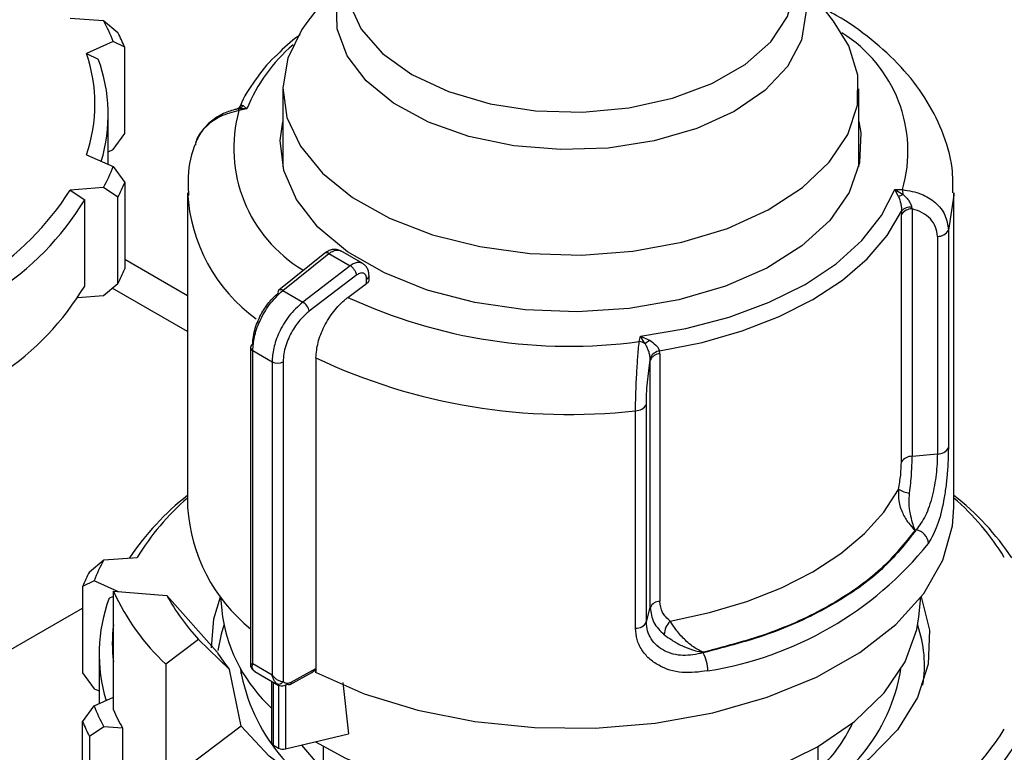
# Model space of a CAD drawing. Units: millimetres. Extents: x 100 to 4164, y 100 to 2870.
# Drawn here: x 3514 to 3567, y 2358 to 2398 of the extents above; entities that cross this region are included whole.
import ezdxf

# ---------------------------------------------------------------- set-up
doc = ezdxf.new("R2010")
doc.units = ezdxf.units.MM
doc.header["$LTSCALE"] = 10

msp = doc.modelspace()

# ---------------------------------------------------------------- linework, layer by layer
at = {"color": 7, "linetype": 'Continuous', "lineweight": 25}
for p, q in [((3531.83, 2400.296), (3529.739, 2397.595)), ((3558.169, 2397.595), (3556.078, 2400.296)), ((3516.888, 2397.754), (3518.694, 2397.617)), ((3518.694, 2397.617), (3519.471, 2396.974)), ((3558.995, 2396.253), (3558.169, 2397.595)), ((3519.219, 2396.486), (3517.774, 2395.845)), ((3519.841, 2396.178), (3519.219, 2396.486)), ((3519.841, 2391.512), (3519.841, 2396.178)), ((3517.774, 2395.845), (3518.405, 2395.542)), ((3528.382, 2393.926), (3528.382, 2389.721)), ((3559.525, 2389.712), (3559.525, 2393.926)), ((3526.24, 2393.022), (3526.441, 2392.843)), ((3518.947, 2389.845), (3518.947, 2392.522)), ((3526.441, 2392.843), (3525.983, 2392.858)), ((3526.441, 2392.843), (3526.017, 2392.753)), ((3519.219, 2390.653), (3519.841, 2391.512)), ((3517.774, 2390.365), (3519.219, 2389.725)), ((3518.947, 2390.533), (3519.219, 2390.653)), ((3519.219, 2389.725), (3519.841, 2388.866)), ((3519.841, 2388.866), (3519.841, 2384.2)), ((3518.694, 2388.594), (3516.888, 2388.457)), ((3516.888, 2388.457), (3517.677, 2387.933)), ((3519.471, 2388.07), (3518.694, 2388.594)), ((3523.241, 2388.314), (3523.241, 2371.297)), ((3561.469, 2388.496), (3561.892, 2388.481)), ((3561.67, 2388.114), (3561.469, 2388.496)), ((3561.469, 2388.496), (3561.927, 2388.226)), ((3564.669, 2371.297), (3564.669, 2388.314)), ((3517.677, 2383.267), (3517.677, 2387.933)), ((3519.471, 2383.404), (3519.471, 2388.07)), ((3561.837, 2387.318), (3561.833, 2387.141)), ((3561.833, 2373.763), (3561.833, 2387.141)), ((3562.384, 2387.537), (3562.413, 2387.441)), ((3562.413, 2387.441), (3562.413, 2374.063)), ((3564.371, 2386.291), (3564.371, 2374.523)), ((3563.776, 2385.954), (3563.776, 2374.186)), ((3530.662, 2385.044), (3528.166, 2383.043)), ((3528.384, 2383.025), (3530.883, 2385.028)), ((3530.883, 2385.028), (3532.038, 2384.361)), ((3532.709, 2384.486), (3531.526, 2385.169)), ((3523.241, 2382.735), (3519.841, 2384.697)), ((3532.038, 2384.361), (3529.465, 2382.401)), ((3532.385, 2383.866), (3529.821, 2381.913)), ((3518.694, 2382.761), (3519.471, 2383.404)), ((3531.907, 2382.653), (3532.919, 2383.399)), ((3532.919, 2383.399), (3532.919, 2383.647)), ((3533.049, 2383.615), (3533.049, 2383.825)), ((3523.241, 2380.802), (3519.168, 2383.153)), ((3528.384, 2383.025), (3529.465, 2382.401)), ((3517.303, 2382.656), (3518.694, 2382.761)), ((3547.655, 2380.262), (3547.72, 2380.559)), ((3547.72, 2380.559), (3548.206, 2380.342)), ((3547.967, 2380.167), (3547.72, 2380.559)), ((3526.642, 2379.952), (3526.642, 2362.653)), ((3526.768, 2379.777), (3527.807, 2379.177)), ((3526.768, 2362.85), (3526.768, 2379.777)), ((3548.776, 2379.603), (3548.762, 2379.77)), ((3548.776, 2379.603), (3548.776, 2366.225)), ((3527.807, 2379.177), (3527.807, 2362.25)), ((3528.409, 2379.175), (3528.409, 2361.881)), ((3530.181, 2379.383), (3530.181, 2362.366)), ((3548.256, 2379.268), (3548.254, 2379.379)), ((3548.256, 2365.891), (3548.256, 2379.268)), ((3547.459, 2364.76), (3547.459, 2376.528)), ((3548.044, 2365.104), (3548.044, 2376.872)), ((3562.413, 2374.063), (3563.776, 2374.186)), ((3562.63, 2370.08), (3562.568, 2370.075)), ((3517.931, 2367.817), (3518.708, 2368.459)), ((3518.708, 2368.459), (3520.514, 2368.597)), ((3518.183, 2367.328), (3517.561, 2367.02)), ((3517.561, 2367.02), (3517.561, 2362.354)), ((3519.508, 2366.741), (3518.183, 2367.328)), ((3518.997, 2366.384), (3519.23, 2366.496)), ((3519.23, 2360.347), (3519.23, 2366.762)), ((3519.23, 2366.762), (3522.123, 2366.542)), ((3522.123, 2366.542), (3524.836, 2363.466)), ((3525.018, 2366.45), (3525.134, 2365.374)), ((3562.776, 2365.374), (3562.891, 2366.45)), ((3504.054, 2358.056), (3517.561, 2365.854)), ((3548.044, 2365.104), (3548.256, 2365.891)), ((3523.837, 2364.154), (3522.061, 2362.817)), ((3525.503, 2362.536), (3523.837, 2364.154)), ((3518.455, 2363.365), (3518.455, 2360.688)), ((3551.124, 2363.468), (3551.114, 2363.432)), ((3522.061, 2362.817), (3522.061, 2355.818)), ((3526.768, 2362.85), (3527.807, 2362.25)), ((3528.846, 2361.851), (3530.173, 2362.595)), ((3530.173, 2362.361), (3530.173, 2362.595)), ((3517.561, 2362.354), (3518.183, 2361.496)), ((3526.141, 2359.471), (3525.503, 2362.536)), ((3526.133, 2362.491), (3526.116, 2362.315)), ((3526.801, 2362.489), (3526.912, 2362.405)), ((3526.879, 2362.423), (3528.143, 2361.693)), ((3528.778, 2361.715), (3529.961, 2362.378)), ((3518.183, 2361.496), (3518.455, 2361.375)), ((3527.782, 2361.902), (3527.782, 2358.584)), ((3527.887, 2358.438), (3527.887, 2361.841)), ((3528.151, 2361.692), (3528.151, 2358.286)), ((3528.539, 2361.694), (3528.539, 2358.241)), ((3531.625, 2361.829), (3531.946, 2359.05)), ((3518.183, 2360.568), (3519.23, 2361.031)), ((3517.561, 2359.709), (3518.183, 2360.568)), ((3517.561, 2355.043), (3517.561, 2359.709)), ((3518.708, 2359.436), (3517.931, 2358.912)), ((3519.725, 2359.359), (3518.708, 2359.436)), ((3519.725, 2359.359), (3519.725, 2354.11)), ((3526.141, 2359.471), (3522.53, 2356.754)), ((3517.931, 2358.912), (3517.931, 2354.246)), ((3528.539, 2358.241), (3531.946, 2359.05)), ((3527.887, 2358.438), (3528.151, 2358.286)), ((3530.593, 2355.942), (3530.593, 2358.366)), ((3557.317, 2358.366), (3557.317, 2355.942))]:
    msp.add_line(p, q, dxfattribs=at)
at = {"color": 7, "linetype": 'Continuous', "lineweight": 25, "flags": 128}
for points in [[(3556.08, 2400.171), (3556.382, 2399.511), (3556.663, 2398.035), (3556.425, 2396.557), (3555.676, 2395.137), (3554.447, 2393.833), (3552.788, 2392.698), (3550.768, 2391.78), (3548.469, 2391.115), (3545.985, 2390.73), (3543.417, 2390.643), (3540.872, 2390.855), (3538.453, 2391.359), (3536.259, 2392.133), (3534.38, 2393.147), (3532.894, 2394.358), (3531.86, 2395.718), (3531.321, 2397.169), (3531.299, 2398.654), (3531.795, 2400.111), (3531.828, 2400.171)], [(3531.819, 2399.748), (3531.967, 2398.566), (3532.624, 2397.151), (3533.776, 2395.846), (3535.372, 2394.708), (3537.344, 2393.786), (3539.605, 2393.121), (3542.055, 2392.742), (3544.589, 2392.665), (3547.095, 2392.895), (3549.464, 2393.419), (3551.592, 2394.217), (3553.386, 2395.253), (3554.767, 2396.481), (3555.677, 2397.849), (3556.074, 2399.295), (3556.089, 2399.748)], [(3529.739, 2397.595), (3529.417, 2397.148), (3528.654, 2395.597), (3528.383, 2393.993), (3528.612, 2392.387), (3529.335, 2390.831), (3530.527, 2389.373), (3532.151, 2388.063), (3534.154, 2386.94), (3536.473, 2386.042), (3539.031, 2385.398), (3541.748, 2385.028), (3544.536, 2384.943), (3547.305, 2385.148), (3549.967, 2385.634), (3552.435, 2386.387), (3554.63, 2387.383), (3556.483, 2388.588), (3557.932, 2389.965), (3558.933, 2391.47), (3559.452, 2393.053), (3559.473, 2394.665), (3558.995, 2396.253), (3558.995, 2396.253)], [(3559.525, 2392.161), (3559.634, 2391.547), (3559.57, 2389.921), (3559.005, 2388.328), (3557.956, 2386.818), (3556.458, 2385.441), (3554.557, 2384.241), (3552.315, 2383.256), (3549.805, 2382.517), (3547.107, 2382.049), (3544.308, 2381.867), (3541.497, 2381.977), (3538.765, 2382.374), (3536.2, 2383.047), (3533.884, 2383.973), (3531.892, 2385.123), (3530.288, 2386.46), (3529.122, 2387.941), (3528.434, 2389.518), (3528.245, 2391.14), (3528.382, 2392.153)], [(3547.72, 2380.559), (3550.185, 2380.973), (3552.521, 2381.587), (3554.682, 2382.387), (3556.622, 2383.357), (3558.303, 2384.477), (3559.689, 2385.724), (3560.751, 2387.073), (3561.469, 2388.496)], [(3564.669, 2388.314), (3564.668, 2388.186), (3564.371, 2386.291)], [(3548.762, 2379.77), (3551.052, 2380.22), (3553.22, 2380.838), (3555.23, 2381.614), (3557.048, 2382.535), (3558.643, 2383.584), (3559.987, 2384.745), (3561.058, 2385.997), (3561.837, 2387.318)], [(3549.332, 2365.151), (3551.46, 2365.608), (3553.476, 2366.211), (3555.348, 2366.953), (3557.048, 2367.821), (3558.552, 2368.803), (3559.837, 2369.884), (3560.882, 2371.047), (3561.674, 2372.275)], [(3530.184, 2362.364), (3532.794, 2361.223), (3535.683, 2360.334), (3538.778, 2359.718), (3542.002, 2359.392), (3545.275, 2359.363), (3548.515, 2359.632), (3551.642, 2360.193), (3554.576, 2361.03), (3557.245, 2362.125), (3559.582, 2363.448), (3561.529, 2364.967), (3563.037, 2366.644), (3564.068, 2368.438), (3564.598, 2370.303), (3564.669, 2371.297)], [(3524.531, 2363.713), (3524.662, 2365.273), (3525.018, 2366.455)], [(3562.892, 2366.455), (3563.344, 2364.664), (3563.285, 2362.822), (3562.706, 2361.011), (3561.62, 2359.279), (3560.058, 2357.673), (3558.062, 2356.236), (3555.686, 2355.007), (3552.993, 2354.019), (3550.056, 2353.299), (3546.955, 2352.866), (3543.773, 2352.732), (3540.596, 2352.901), (3537.509, 2353.367), (3534.596, 2354.119), (3531.936, 2355.136), (3529.6, 2356.39), (3527.65, 2357.848), (3526.141, 2359.471)], [(3530.16, 2358.626), (3531.768, 2357.741), (3534.302, 2356.696), (3537.1, 2355.907), (3540.085, 2355.394), (3543.176, 2355.171), (3546.287, 2355.245), (3549.336, 2355.614), (3552.237, 2356.268), (3554.912, 2357.188), (3557.289, 2358.35), (3559.302, 2359.722), (3560.896, 2361.267), (3562.028, 2362.942), (3562.667, 2364.701), (3562.776, 2365.374)], [(3525.197, 2364.933), (3525.049, 2364.448), (3524.879, 2363.568)], [(3529.39, 2358.443), (3530.459, 2357.201), (3530.593, 2357.074)]]:
    msp.add_lwpolyline(points, dxfattribs=at)
at = {"color": 7, "linetype": 'Continuous', "lineweight": 25}
for centre, radius, start, end in [((3509.32, 2392.579), 10.642, 21.5392, 28.2577), ((3509.753, 2391.98), 10.926, 22.5952, 27.2017), ((3554.657, 2390.553), 7.526, 344.0177, 58.272), ((3534.786, 2389.462), 9.004, 130.4804, 157.9426), ((3509.794, 2393.105), 8.437, 341.0477, 18.9523), ((3510.264, 2392.526), 8.682, 343.1632, 20.3274), ((3525.822, 2393.394), 0.559, 286.709, 318.3423), ((3533.382, 2390.711), 7.642, 164.5043, 239.252), ((3525.363, 2392.598), 0.672, 13.3596, 22.8257), ((3509.32, 2393.632), 10.642, 331.7423, 338.4608), ((3509.753, 2393.064), 10.926, 332.7983, 337.4048), ((3504.037, 2396.562), 15.194, 302.235, 327.7588), ((3532.257, 2388.79), 9.029, 183.0239, 233.9922), ((3561.254, 2389.422), 1.373, 287.6404, 299.3599), ((3560.312, 2388.138), 1.617, 3.1096, 12.2518), ((3504.44, 2395.968), 15.485, 302.3729, 328.7439), ((3562.406, 2386.743), 0.698, 89.4507, 145.2691), ((3562.347, 2386.835), 0.703, 86.9349, 136.5509), ((3563.8, 2386.604), 0.651, 267.943, 331.2716), ((3530.761, 2384.875), 0.196, 51.4965, 120.3011), ((3509.753, 2388.398), 10.926, 332.7983, 337.4048), ((3532.836, 2383.845), 0.214, 292.8543, 354.4164), ((3504.613, 2391.167), 15.267, 303.949, 328.8377), ((3528.287, 2382.937), 0.161, 138.7764, 198.0667), ((3528.262, 2382.875), 0.194, 50.9757, 119.766), ((3529.027, 2381.708), 0.82, 14.5092, 57.7182), ((3543.892, 2408.527), 28.514, 245.1468, 277.5829), ((3526.854, 2379.932), 0.213, 115.2337, 174.5882), ((3547.528, 2379.282), 0.989, 63.6018, 82.6251), ((3546.632, 2382.246), 2.471, 302.7219, 309.5864), ((3526.853, 2379.971), 0.212, 185.0693, 246.2508), ((3548.892, 2379.076), 0.707, 100.5873, 154.5697), ((3548.794, 2379.003), 0.6, 91.77, 153.7955), ((3528.11, 2379.764), 0.66, 242.6497, 296.8602), ((3543.828, 2408.272), 31.951, 244.7136, 276.525), ((3547.479, 2377.165), 0.637, 268.2424, 332.5384), ((3563.8, 2374.836), 0.651, 267.943, 331.2716), ((3562.406, 2373.366), 0.698, 89.4507, 145.2691), ((3562.585, 2373.965), 1.919, 241.6657, 260.7283), ((3532.267, 2360.422), 14.641, 128.0613, 146.2091), ((3532.183, 2361.442), 13.688, 130.7918, 148.4883), ((3555.643, 2360.422), 14.641, 33.7909, 51.9387), ((3555.727, 2361.442), 13.688, 31.5117, 49.2082), ((3532.46, 2371.909), 9.24, 183.8006, 230.9757), ((3562.476, 2369.27), 0.825, 5.529, 79.2374), ((3548.415, 2381.356), 19.121, 278.8894, 321.1052), ((3528.082, 2363.421), 10.642, 151.7423, 158.4608), ((3527.649, 2362.822), 10.926, 152.7983, 157.4048), ((3527.139, 2363.368), 8.682, 159.6726, 196.8368), ((3530.64, 2371.961), 12.539, 204.4952, 226.825), ((3531.998, 2371.819), 11.196, 208.115, 223.2051), ((3548.794, 2365.626), 0.6, 91.77, 153.7955), ((3533.47, 2366.683), 8.438, 188.9204, 227.617), ((3527.456, 2363.948), 8.287, 173.0772, 186.9228), ((3547.479, 2365.397), 0.637, 268.2424, 332.5384), ((3550.05, 2364.403), 1.037, 133.8314, 179.3605), ((3556.534, 2362.78), 6.544, 350.4347, 19.2148), ((3533.261, 2368.807), 9.975, 212.3731, 218.947), ((3549.364, 2362.453), 2.006, 0.3336, 29.2496), ((3526.896, 2362.649), 0.188, 210.8597, 240.0363), ((3535.864, 2364.217), 9.904, 189.7376, 248.614), ((3552.104, 2364.17), 9.839, 291.1728, 350.4756), ((3528.161, 2362.04), 0.294, 246.5221, 327.2149), ((3528.082, 2364.475), 10.642, 201.5392, 208.2577), ((3528.896, 2364.581), 10.553, 203.6547, 209.6579), ((3527.649, 2363.907), 10.926, 202.5952, 207.2017), ((3551.899, 2363.014), 8.039, 312.3641, 335.163), ((3554.545, 2367.405), 15.194, 302.235, 327.7588), ((3527.958, 2358.6), 0.176, 185.1047, 246.2155), ((3554.947, 2366.81), 15.485, 302.3729, 328.7439), ((3528.405, 2358.781), 0.557, 242.8504, 283.9715)]:
    msp.add_arc(centre, radius, start, end, dxfattribs=at)
msp.add_ellipse((3529.461, 2362.426), major_axis=(0.71, 0.188), ratio=0.308285, start_param=5.409111, end_param=6.201891, dxfattribs=at)
for points, knots in [([(3564.622, 2388.311), (3564.621, 2388.754), (3564.619, 2389.899), (3564.093, 2391.65), (3563.15, 2393.486), (3561.861, 2395.139), (3560.235, 2396.617), (3558.82, 2397.65), (3557.888, 2398.126), (3557.673, 2398.236)], [0, 0, 0, 0, 0.110786, 0.286486, 0.449241, 0.615517, 0.78326, 0.949969, 1, 1, 1, 1]), ([(3529.324, 2396.855), (3529.299, 2396.838), (3528.821, 2396.515), (3528.448, 2396.139), (3528.095, 2395.783)], [0, 0, 0, 0, 0.051416, 1, 1, 1, 1]), ([(3528.095, 2395.783), (3528.048, 2395.742), (3527.56, 2395.316), (3526.885, 2394.392), (3526.255, 2393.494), (3526.09, 2393.003), (3526.087, 2392.993)], [0, 0, 0, 0, 0.049292, 0.514698, 0.989639, 1, 1, 1, 1]), ([(3526.096, 2393.017), (3526.078, 2392.985), (3526.043, 2392.923), (3525.938, 2392.837), (3525.852, 2392.82), (3525.798, 2392.81)], [0, 0, 0, 0, 0.282359, 0.5464355, 1, 1, 1, 1]), ([(3526.073, 2392.869), (3526.071, 2392.907), (3526.068, 2392.974), (3526.09, 2393), (3526.1, 2393.011)], [0, 0, 0, 0, 0.565367, 1, 1, 1, 1]), ([(3526.1, 2393.011), (3526.104, 2393.019), (3526.13, 2393.07), (3526.189, 2393.044), (3526.24, 2393.022)], [0, 0, 0, 0, 0.14451, 1, 1, 1, 1]), ([(3525.979, 2392.862), (3525.74, 2392.796), (3525.25, 2392.66), (3524.581, 2392.259), (3523.993, 2391.709), (3523.772, 2391.242), (3523.659, 2391.003)], [0, 0, 0, 0, 0.23253, 0.47593, 0.731496, 1, 1, 1, 1]), ([(3526.017, 2392.753), (3525.669, 2392.664), (3525.007, 2392.496), (3524.217, 2391.912), (3523.743, 2391.351), (3523.678, 2390.977), (3523.662, 2390.885)], [0, 0, 0, 0, 0.313889, 0.597347, 0.901635, 1, 1, 1, 1]), ([(3523.632, 2390.894), (3523.62, 2390.864), (3523.371, 2390.245), (3523.225, 2389.312), (3523.278, 2388.426), (3523.294, 2388.164)], [0, 0, 0, 0, 0.034473, 0.714907, 1, 1, 1, 1]), ([(3561.67, 2388.114), (3561.717, 2387.99), (3561.789, 2387.802), (3561.84, 2387.516), (3561.838, 2387.381), (3561.837, 2387.318)], [0, 0, 0, 0, 0.509712, 0.771462, 1, 1, 1, 1]), ([(3561.892, 2388.481), (3562.239, 2388.421), (3562.9, 2388.308), (3563.703, 2387.804), (3564.261, 2387.122), (3564.334, 2386.566), (3564.371, 2386.291)], [0, 0, 0, 0, 0.261836, 0.498287, 0.752113, 1, 1, 1, 1]), ([(3561.927, 2388.226), (3561.977, 2388.178), (3562.079, 2388.081), (3562.213, 2387.913), (3562.326, 2387.728), (3562.365, 2387.601), (3562.384, 2387.537)], [0, 0, 0, 0, 0.241756, 0.490032, 0.743444, 1, 1, 1, 1]), ([(3563.776, 2385.954), (3563.757, 2386.125), (3563.719, 2386.469), (3563.42, 2386.91), (3562.983, 2387.259), (3562.603, 2387.38), (3562.413, 2387.441)], [0, 0, 0, 0, 0.248916, 0.498386, 0.748705, 1, 1, 1, 1]), ([(3531.533, 2385.165), (3531.456, 2385.198), (3531.308, 2385.262), (3531.068, 2385.247), (3530.849, 2385.175), (3530.726, 2385.089), (3530.666, 2385.048)], [0, 0, 0, 0, 0.286944, 0.552276, 0.784825, 1, 1, 1, 1]), ([(3530.883, 2385.028), (3530.966, 2385.084), (3531.124, 2385.189), (3531.337, 2385.223), (3531.472, 2385.208), (3531.522, 2385.167), (3531.53, 2385.161)], [0, 0, 0, 0, 0.350371, 0.666268, 0.947607, 1, 1, 1, 1]), ([(3532.698, 2384.485), (3532.671, 2384.502), (3532.598, 2384.543), (3532.447, 2384.549), (3532.25, 2384.501), (3532.11, 2384.409), (3532.038, 2384.361)], [0, 0, 0, 0, 0.163436, 0.422075, 0.700938, 1, 1, 1, 1]), ([(3533.049, 2383.824), (3533.045, 2383.893), (3533.036, 2384.034), (3532.965, 2384.222), (3532.855, 2384.384), (3532.751, 2384.456), (3532.7, 2384.491)], [0, 0, 0, 0, 0.2472085, 0.5013866, 0.7548152, 1, 1, 1, 1]), ([(3532.385, 2383.866), (3532.378, 2383.898), (3532.362, 2383.969), (3532.309, 2384.075), (3532.246, 2384.169), (3532.184, 2384.243), (3532.112, 2384.312), (3532.063, 2384.345), (3532.038, 2384.361)], [0, 0, 0, 0, 0.180494, 0.408853, 0.542535, 0.687589, 0.841384, 1, 1, 1, 1]), ([(3532.919, 2383.647), (3532.917, 2383.685), (3532.913, 2383.76), (3532.879, 2383.849), (3532.827, 2383.917), (3532.759, 2383.96), (3532.678, 2383.978), (3532.586, 2383.969), (3532.486, 2383.935), (3532.419, 2383.889), (3532.385, 2383.866)], [0, 0, 0, 0, 0.127415, 0.255476, 0.376224, 0.500303, 0.621452, 0.745029, 0.871454, 1, 1, 1, 1]), ([(3533.044, 2383.615), (3533.044, 2383.594), (3533.044, 2383.541), (3532.997, 2383.465), (3532.942, 2383.419), (3532.919, 2383.399)], [0, 0, 0, 0, 0.271126, 0.691984, 1, 1, 1, 1]), ([(3526.763, 2380.125), (3526.77, 2380.263), (3526.783, 2380.54), (3526.921, 2381.117), (3527.211, 2381.793), (3527.661, 2382.452), (3527.986, 2382.751), (3528.134, 2382.887)], [0, 0, 0, 0, 0.147695, 0.295506, 0.567235, 0.803157, 1, 1, 1, 1]), ([(3526.768, 2379.777), (3526.785, 2380.016), (3526.82, 2380.522), (3527.125, 2381.394), (3527.647, 2382.317), (3528.131, 2382.782), (3528.384, 2383.025)], [0, 0, 0, 0, 0.213544, 0.451437, 0.713613, 1, 1, 1, 1]), ([(3529.465, 2382.401), (3529.206, 2382.162), (3528.709, 2381.704), (3528.174, 2380.788), (3527.861, 2379.921), (3527.824, 2379.416), (3527.807, 2379.177)], [0, 0, 0, 0, 0.286387, 0.548563, 0.786456, 1, 1, 1, 1]), ([(3530.181, 2379.383), (3530.203, 2379.657), (3530.249, 2380.206), (3530.602, 2381.101), (3531.121, 2381.922), (3531.596, 2382.414), (3531.865, 2382.621), (3531.907, 2382.653)], [0, 0, 0, 0, 0.238428, 0.4768472, 0.715526, 0.9548176, 1, 1, 1, 1]), ([(3529.821, 2381.913), (3529.668, 2381.78), (3529.333, 2381.486), (3528.87, 2380.835), (3528.571, 2380.165), (3528.429, 2379.59), (3528.415, 2379.313), (3528.409, 2379.175)], [0, 0, 0, 0, 0.196842, 0.432762, 0.70449, 0.852188, 1, 1, 1, 1]), ([(3547.459, 2376.528), (3547.462, 2376.826), (3547.469, 2377.428), (3547.515, 2378.459), (3547.582, 2379.465), (3547.63, 2379.987), (3547.655, 2380.262)], [0, 0, 0, 0, 0.247888, 0.501725, 0.738164, 1, 1, 1, 1]), ([(3548.254, 2379.379), (3548.243, 2379.448), (3548.222, 2379.586), (3548.153, 2379.796), (3548.069, 2379.993), (3548.001, 2380.11), (3547.967, 2380.167)], [0, 0, 0, 0, 0.256655, 0.510074, 0.758385, 1, 1, 1, 1]), ([(3548.206, 2380.342), (3548.327, 2380.26), (3548.509, 2380.136), (3548.69, 2379.925), (3548.739, 2379.82), (3548.762, 2379.77)], [0, 0, 0, 0, 0.50963, 0.771406, 1, 1, 1, 1]), ([(3548.044, 2376.872), (3548.047, 2377.056), (3548.053, 2377.425), (3548.1, 2378.066), (3548.167, 2378.706), (3548.227, 2379.08), (3548.256, 2379.268)], [0, 0, 0, 0, 0.2489, 0.498356, 0.748691, 1, 1, 1, 1]), ([(3564.371, 2374.523), (3564.368, 2374.309), (3564.362, 2373.879), (3564.315, 2373.144), (3564.238, 2372.39), (3564.085, 2371.408), (3563.803, 2370.266), (3563.465, 2369.655), (3563.297, 2369.35)], [0, 0, 0, 0, 0.125308, 0.251303, 0.375854, 0.502645, 0.75202, 1, 1, 1, 1]), ([(3561.674, 2372.275), (3561.72, 2372.539), (3561.813, 2373.065), (3561.826, 2373.531), (3561.833, 2373.763)], [0, 0, 0, 0, 0.500143, 1, 1, 1, 1]), ([(3562.275, 2372.07), (3562.316, 2372.428), (3562.396, 2373.136), (3562.408, 2373.756), (3562.413, 2374.063)], [0, 0, 0, 0, 0.50493, 1, 1, 1, 1]), ([(3563.776, 2374.186), (3563.773, 2374.013), (3563.767, 2373.669), (3563.714, 2373.084), (3563.628, 2372.485), (3563.46, 2371.703), (3563.154, 2370.796), (3562.805, 2370.32), (3562.63, 2370.08)], [0, 0, 0, 0, 0.12508, 0.249249, 0.373522, 0.498908, 0.748285, 1, 1, 1, 1]), ([(3561.674, 2372.275), (3561.667, 2372.065), (3561.653, 2371.62), (3561.877, 2370.982), (3562.204, 2370.434), (3562.446, 2370.194), (3562.568, 2370.075)], [0, 0, 0, 0, 0.239286, 0.506875, 0.753958, 1, 1, 1, 1]), ([(3562.568, 2370.075), (3562.568, 2370.075), (3562.568, 2370.075), (3562.568, 2370.075), (3562.567, 2370.075), (3562.567, 2370.076), (3562.566, 2370.079), (3562.561, 2370.092), (3562.516, 2370.208), (3562.425, 2370.473), (3562.309, 2370.952), (3562.234, 2371.504), (3562.263, 2371.893), (3562.275, 2372.07)], [0, 0, 0, 0, 0.0000123, 0.0000381, 0.0001303, 0.0004771, 0.0018202, 0.0071046, 0.0280659, 0.2543473, 0.5074755, 0.7755853, 1, 1, 1, 1]), ([(3562.63, 2370.08), (3562.058, 2369.352), (3560.901, 2367.879), (3558.19, 2365.996), (3554.927, 2364.431), (3552.375, 2363.763), (3551.114, 2363.432)], [0, 0, 0, 0, 0.2472323, 0.5, 0.7527677, 1, 1, 1, 1]), ([(3562.568, 2370.075), (3561.997, 2369.352), (3560.845, 2367.889), (3558.15, 2366.019), (3554.91, 2364.463), (3552.376, 2363.797), (3551.124, 2363.468)], [0, 0, 0, 0, 0.247253, 0.5, 0.752747, 1, 1, 1, 1]), ([(3548.256, 2365.891), (3548.291, 2365.607), (3548.363, 2365.035), (3548.795, 2364.623), (3549.014, 2364.415)], [0, 0, 0, 0, 0.49507, 1, 1, 1, 1]), ([(3549.332, 2365.151), (3549.173, 2365.296), (3548.855, 2365.585), (3548.802, 2366.012), (3548.776, 2366.225)], [0, 0, 0, 0, 0.500223, 1, 1, 1, 1]), ([(3551.37, 2362.464), (3550.9, 2362.401), (3549.96, 2362.275), (3548.864, 2362.621), (3548.169, 2363.114), (3547.772, 2363.594), (3547.507, 2364.148), (3547.475, 2364.557), (3547.459, 2364.76)], [0, 0, 0, 0, 0.247989, 0.497332, 0.624092, 0.748642, 0.87466, 1, 1, 1, 1]), ([(3551.114, 2363.432), (3550.746, 2363.358), (3550.013, 2363.21), (3549.147, 2363.44), (3548.601, 2363.81), (3548.289, 2364.179), (3548.083, 2364.615), (3548.057, 2364.94), (3548.044, 2365.104)], [0, 0, 0, 0, 0.251724, 0.501069, 0.626453, 0.750728, 0.874906, 1, 1, 1, 1]), ([(3551.124, 2363.468), (3551.12, 2363.47), (3551.032, 2363.506), (3550.849, 2363.587), (3550.502, 2363.803), (3550.073, 2364.166), (3549.636, 2364.683), (3549.43, 2365.001), (3549.332, 2365.151)], [0, 0, 0, 0, 0.0047323, 0.123277, 0.2465886, 0.4934924, 0.760878, 1, 1, 1, 1]), ([(3549.014, 2364.415), (3549.143, 2364.319), (3549.426, 2364.11), (3549.945, 2363.815), (3550.447, 2363.615), (3550.82, 2363.518), (3551.014, 2363.484), (3551.096, 2363.472), (3551.116, 2363.469), (3551.122, 2363.469), (3551.123, 2363.468), (3551.123, 2363.468), (3551.123, 2363.468), (3551.124, 2363.468), (3551.124, 2363.468)], [0, 0, 0, 0, 0.224354, 0.492411, 0.745482, 0.893741, 0.973226, 0.993204, 0.99825, 0.999537, 0.999871, 0.999961, 0.999987, 1, 1, 1, 1]), ([(3526.644, 2362.818), (3526.644, 2362.818), (3526.634, 2362.816), (3526.674, 2362.82), (3526.736, 2362.84), (3526.768, 2362.85)], [0, 0, 0, 0, 0.024733, 0.506305, 1, 1, 1, 1]), ([(3526.642, 2362.818), (3526.643, 2362.803), (3526.643, 2362.772), (3526.657, 2362.703), (3526.687, 2362.617), (3526.729, 2362.561), (3526.75, 2362.531)], [0, 0, 0, 0, 0.216809, 0.450801, 0.712484, 1, 1, 1, 1]), ([(3526.763, 2362.83), (3526.727, 2362.828), (3526.653, 2362.823), (3526.647, 2362.82), (3526.644, 2362.818)], [0, 0, 0, 0, 0.481799, 1, 1, 1, 1]), ([(3526.802, 2362.487), (3526.773, 2362.537), (3526.716, 2362.632), (3526.743, 2362.763), (3526.763, 2362.838), (3526.767, 2362.848), (3526.768, 2362.85)], [0, 0, 0, 0, 0.4877036, 0.9265485, 0.9920292, 1, 1, 1, 1]), ([(3527.807, 2362.25), (3527.807, 2362.249), (3527.807, 2362.249), (3527.809, 2362.247), (3527.814, 2362.24), (3527.851, 2362.188), (3527.936, 2362.09), (3528.091, 2361.973), (3528.265, 2361.894), (3528.363, 2361.885), (3528.409, 2361.881)], [0, 0, 0, 0, 0.000278, 0.002478, 0.008601, 0.03179, 0.243635, 0.489168, 0.759861, 1, 1, 1, 1]), ([(3528.044, 2361.77), (3527.997, 2361.83), (3527.926, 2361.92), (3527.854, 2362.086), (3527.825, 2362.179), (3527.812, 2362.229), (3527.809, 2362.243), (3527.807, 2362.248), (3527.807, 2362.25)], [0, 0, 0, 0, 0.487284, 0.742453, 0.926971, 0.977423, 0.992193, 1, 1, 1, 1]), ([(3528.409, 2361.881), (3528.44, 2361.855), (3528.502, 2361.803), (3528.65, 2361.777), (3528.773, 2361.824), (3528.846, 2361.851)], [0, 0, 0, 0, 0.284844, 0.571169, 1, 1, 1, 1]), ([(3528.846, 2361.851), (3528.845, 2361.834), (3528.842, 2361.8), (3528.827, 2361.76), (3528.804, 2361.731), (3528.768, 2361.708), (3528.713, 2361.701), (3528.666, 2361.723), (3528.643, 2361.734)], [0, 0, 0, 0, 0.144487, 0.283475, 0.416963, 0.544948, 0.783354, 1, 1, 1, 1])]:
    msp.add_open_spline(points, degree=3, knots=knots, dxfattribs=at)
msp.add_open_spline([(3528.044, 2361.77), (3528.081, 2361.738), (3528.155, 2361.674), (3528.303, 2361.642), (3528.467, 2361.655), (3528.585, 2361.708), (3528.643, 2361.734)], degree=3, dxfattribs=at)

doc.saveas('drawing.dxf')
